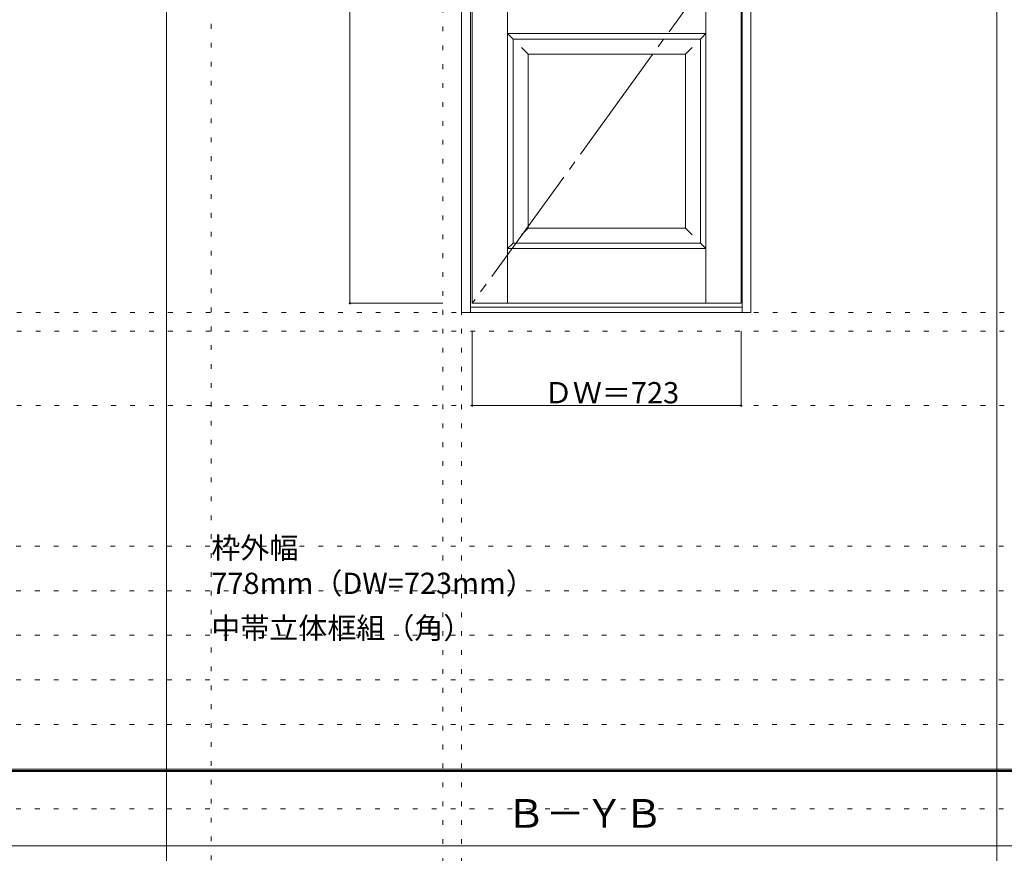
# Model space of a CAD drawing. Units: millimetres. Extents: x -6300 to 6000, y -4455 to 4425.
# Drawn here: x -3653 to -1007, y -36 to 2205 of the extents above; entities that cross this region are included whole.
import ezdxf

# ---------------------------------------------------------------- set-up
doc = ezdxf.new("R2010")
doc.units = ezdxf.units.MM
doc.header["$LTSCALE"] = 30
doc.linetypes.add('JWW_CENTER2', pattern=[13.546667, 11.006667, -0.846667, 0.846667, -0.846667])
doc.linetypes.add('JWW_HOJO', pattern=[1.693333, -1.27, 0.423333])
for name, color, linetype in [('0-0_補助線', 7, 'Continuous'), ('0-2_扉', 7, 'Continuous'), ('0-4_枠', 7, 'Continuous'), ('0-7', 7, 'Continuous'), ('0-A_文字', 7, 'Continuous'), ('0-B_寸法', 7, 'Continuous'), ('F-0_補助線', 7, 'Continuous'), ('F-1_枠', 7, 'Continuous')]:
    doc.layers.add(name, color=color, linetype=linetype)

msp = doc.modelspace()

# ---------------------------------------------------------------- linework, layer by layer
at = {"layer": '0-0_補助線', "color": 120, "linetype": 'JWW_HOJO', "lineweight": 5}
for p, q in [((-3138.4, 4175), (-3138.4, -3790)), ((-2515.8, 3965), (-2515.8, -3790)), ((-5490, 1368), (5690, 1368)), ((-6000, 790.5), (5700, 790.5)), ((-6000, 670.5), (5700, 670.5)), ((-6000, 550.5), (5700, 550.5)), ((-6000, 430.5), (5700, 430.5)), ((-6000, 310.5), (5700, 310.5))]:
    msp.add_line(p, q, dxfattribs=at)
at = {"layer": '0-0_補助線', "color": 7, "linetype": 'JWW_HOJO', "lineweight": 9}
for p, q in [((-2465.8, 3965), (-2465.8, -3790)), ((-5490, 1418), (5690, 1418)), ((-5490, 1168), (5690, 1168))]:
    msp.add_line(p, q, dxfattribs=at)
at = {"layer": '0-2_扉', "color": 7, "linetype": 'Continuous', "lineweight": 9}
for p, q in [((-2436.8, 1443), (-2436.8, 3438)), ((-1808.8, 1443), (-1808.8, 3438)), ((-1713.8, 1443), (-1713.8, 3438)), ((-2341.8, 1443), (-2341.8, 2394.7)), ((-1808.8, 1443), (-1808.8, 2260)), ((-2341.8, 2168), (-2326.8, 2153)), ((-2341.8, 2168), (-1808.8, 2168)), ((-2326.8, 2153), (-1823.8, 2153)), ((-2326.8, 1605), (-2326.8, 2153)), ((-1823.8, 2153), (-1808.8, 2168)), ((-1823.8, 1605), (-1823.8, 2153)), ((-2286.8, 2113), (-2304.4, 2130.7)), ((-1863.8, 2113), (-1846.1, 2130.7)), ((-2286.8, 1645), (-2286.8, 2113)), ((-1863.8, 2113), (-2286.8, 2113)), ((-1863.8, 2113), (-1863.8, 1645)), ((-2286.8, 1645), (-2304.5, 1627.3)), ((-2286.8, 1645), (-2286.8, 1646.4)), ((-1863.8, 1645), (-2286.8, 1645)), ((-1863.8, 1645), (-1846.1, 1627.3)), ((-2326.8, 1605), (-2341.8, 1590)), ((-2341.8, 1590), (-1808.8, 1590)), ((-2326.8, 1605), (-1823.8, 1605)), ((-1823.8, 1605), (-1808.8, 1590)), ((-2436.8, 1443), (-1713.8, 1443))]:
    msp.add_line(p, q, dxfattribs=at)
at = {"layer": '0-4_枠', "color": 92, "linetype": 'Continuous', "lineweight": 13}
for p, q in [((-2465.8, 1418), (-2465.8, 3465)), ((-2441.8, 1418), (-2441.8, 3441)), ((-1711.8, 1418), (-1711.8, 3441)), ((-1687.8, 1418), (-1687.8, 3465)), ((-2441.8, 1433), (-1711.8, 1433)), ((-2465.8, 1418), (-1687.8, 1418))]:
    msp.add_line(p, q, dxfattribs=at)
at = {"layer": '0-7', "color": 7, "linetype": 'JWW_CENTER2', "lineweight": 9}
msp.add_line((-1713.8, 2440.5), (-2436.8, 1443), dxfattribs=at)
at = {"layer": '0-B_寸法', "color": 120, "linetype": 'Continuous', "lineweight": 5}
for p, q in [((-2765.8, 3438), (-2765.8, 1443)), ((-2765.8, 1443), (-2515.8, 1443)), ((-2436.8, 1168), (-2436.8, 1368)), ((-1713.8, 1168), (-1713.8, 1368)), ((-2436.8, 1168), (-1713.8, 1168))]:
    msp.add_line(p, q, dxfattribs=at)
at = {"layer": '0-B_寸法', "color": 7, "linetype": 'Continuous', "lineweight": 9, "const_width": 3}
for points in [[(-2764.3, 1443, 0.414214), (-2765.8, 1444.5, 0.414214), (-2767.3, 1443, 0.414214), (-2765.8, 1441.5, 0.414214)], [(-2435.3, 1168, 0.414214), (-2436.8, 1169.5, 0.414214), (-2438.3, 1168, 0.414214), (-2436.8, 1166.5, 0.414214)], [(-1712.3, 1168, 0.414214), (-1713.8, 1169.5, 0.414214), (-1715.3, 1168, 0.414214), (-1713.8, 1166.5, 0.414214)]]:
    msp.add_lwpolyline(points, format="xyb", close=True, dxfattribs=at)
at = {"layer": 'F-0_補助線', "color": 200, "linetype": 'JWW_HOJO', "lineweight": 20}
msp.add_line((-6000, 84.5), (5690, 84.5), dxfattribs=at)
at = {"layer": 'F-1_枠', "color": 200, "linetype": 'Continuous', "lineweight": 20}
for p, q in [((-3258.4, 4175), (-3258.4, -3790)), ((-1026.8, 4175), (-1026.8, -3790)), ((-6000, 190.5), (5690, 190.5)), ((-6000, 187.5), (5690, 187.5)), ((-6000, 184.5), (5690, 184.5)), ((-6000, -15.5), (5690, -15.5))]:
    msp.add_line(p, q, dxfattribs=at)

# ---------------------------------------------------------------- texts
at = {"layer": '0-A_文字', "color": 7, "linetype": 'Continuous', "lineweight": 9, "attachment_point": 7}
for s, insert, char_height, width in [('{\\fＭＳ ゴシック|b0|i0|c128|p49;枠外幅 778mm（DW=723mm）}', (-3138.4, 661.6), 57.15, 900), ('{\\fＭＳ ゴシック|b0|i0|c128|p49;中帯立体框組（角）}', (-3138.4, 541.6), 57.15, 675), ('{\\fＭＳ ゴシック|b0|i0|c128|p49;Ｂ－ＹＢ}', (-2345.1, 33.1), 77.152, 405)]:
    msp.add_mtext(s, dxfattribs=dict(at, insert=insert, char_height=char_height, width=width))
at = {"layer": '0-B_寸法', "color": 7, "linetype": 'Continuous', "lineweight": 70, "insert": (-2244.5, 1174.1), "char_height": 57.15, "width": 337.5, "attachment_point": 7}
msp.add_mtext('{\\fＭＳ ゴシック|b0|i0|c128|p49;ＤＷ＝723}', dxfattribs=at)

doc.saveas('drawing.dxf')
